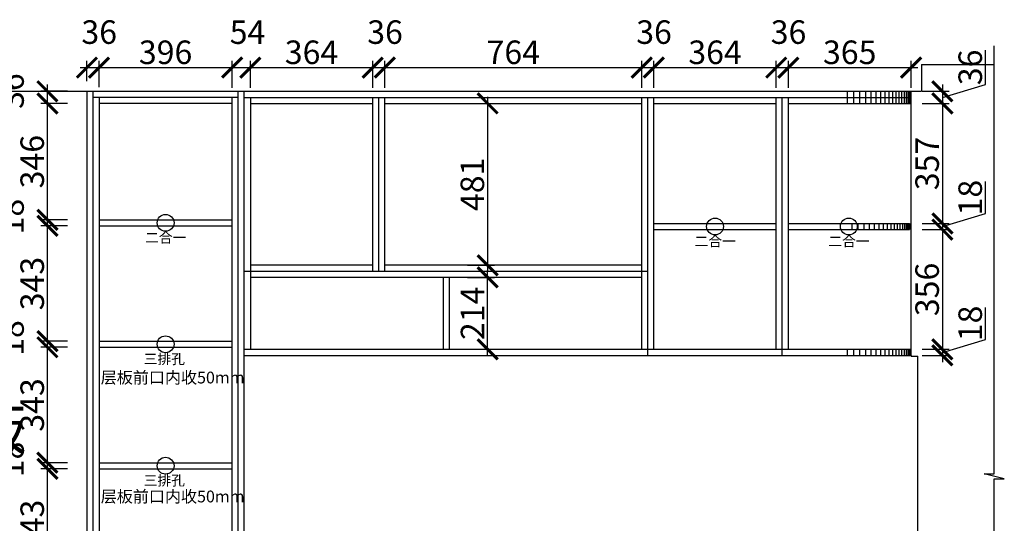
# Model space of a CAD drawing. Units: millimetres. Extents: x 0 to 152242, y -256572 to -239123.
# Drawn here: x 109912 to 112841, y -249406 to -247909 of the extents above; entities that cross this region are included whole.
import ezdxf

# ---------------------------------------------------------------- set-up
doc = ezdxf.new("R2010")
doc.units = ezdxf.units.MM
doc.header["$PDMODE"] = 35
doc.header["$PDSIZE"] = -20
doc.layers.add('墙体', color=4, linetype='Continuous')
doc.layers.add('门板', color=3, linetype='Continuous')
doc.styles.get("Standard").update_dxf_attribs({"font": 'arial.ttf'})
doc.dimstyles.new('ISO-25', dxfattribs={"dimtxt": 70, "dimasz": 60, "dimexe": 20, "dimexo": 30, "dimtad": 1, "dimdec": 0, "dimdsep": 46, "dimtxsty": 'Standard', "dimblk": 'ARCHTICK', "dimcen": 2.5, "dimdle": 20, "dimclrd": 1, "dimclre": 1, "dimclrt": 1, "dimadec": 0, "dimazin": 0, "dimtfac": 1, "dimtdec": 0, "dimtmove": 1, "dimatfit": 3, "dimfxl": 60, "dimfxlon": 1, "dimarcsym": 0})

# ---------------------------------------------------------------- blocks, each defined once
blk = doc.blocks.new('DASFDAS')
blk.add_circle((48974.3, -7569.5), 25)
at = {"insert": (48913.3, -7598.4), "char_height": 30, "attachment_point": 1}
blk.add_mtext_dynamic_manual_height_columns('{\\fSimSun|b0|i0|c134|p2;二合一}', width=472.59, gutter_width=12.5, heights=[0], dxfattribs=at)
blk = doc.blocks.new('ASDFA')
blk.add_circle((48974.3, -7426.8), 25)
at = {"insert": (48909.2, -7455.6), "char_height": 30, "attachment_point": 1}
blk.add_mtext_dynamic_manual_height_columns('{\\fSimSun|b0|i0|c134|p2;三排孔}', width=472.59, gutter_width=12.5, heights=[0], dxfattribs=at)
blk = doc.blocks.new('_ArchTick')
at = {"color": 0, "linetype": 'ByBlock', "const_width": 0.15}
blk.add_lwpolyline([(-0.5, -0.5), (0.5, 0.5)], dxfattribs=at)
blk = doc.blocks.new('*D143')
at = {"color": 1, "lineweight": -2, "transparency": 16777216}
for p, q in [((110055.1, -249244.1), (109975.1, -249244.1)), ((109995.1, -249607.1), (109995.1, -249224.1)), ((110055.1, -249587.1), (109975.1, -249587.1))]:
    blk.add_line(p, q, dxfattribs=at)
at = {"layer": 'Defpoints', "color": 0, "transparency": 16777216}
for p in [(109995.1, -249244.1), (110148.4, -249244.1), (110148.4, -249587.1)]:
    blk.add_point(p, dxfattribs=at)
at = {"color": 1, "lineweight": -2, "transparency": 16777216, "xscale": 60, "yscale": 60, "zscale": 60}
for p, rotation in [((109995.1, -249244.1), 90), ((109995.1, -249587.1), 270)]:
    blk.add_blockref('_ArchTick', p, dxfattribs=dict(at, rotation=rotation))
at = {"color": 1, "transparency": 16777216, "insert": (109958.8, -249415.6), "char_height": 70, "attachment_point": 5, "rotation": 90}
blk.add_mtext('343', dxfattribs=at)
blk = doc.blocks.new('*D144')
at = {"color": 1, "lineweight": -2, "transparency": 16777216}
for p, q in [((109995.1, -249264.1), (109995.1, -249206.1)), ((110055.1, -249226.1), (109975.1, -249226.1)), ((110055.1, -249244.1), (109975.1, -249244.1))]:
    blk.add_line(p, q, dxfattribs=at)
at = {"layer": 'Defpoints', "color": 0, "transparency": 16777216}
for p in [(109995.1, -249226.1), (110148.4, -249226.1), (110148.4, -249244.1)]:
    blk.add_point(p, dxfattribs=at)
at = {"color": 1, "lineweight": -2, "transparency": 16777216, "xscale": 60, "yscale": 60, "zscale": 60}
for p, rotation in [((109995.1, -249226.1), 90), ((109995.1, -249244.1), 270)]:
    blk.add_blockref('_ArchTick', p, dxfattribs=dict(at, rotation=rotation))
at = {"color": 1, "transparency": 16777216, "insert": (109898.8, -249216.5), "char_height": 70, "attachment_point": 5, "rotation": 90}
blk.add_mtext('18', dxfattribs=at)
blk = doc.blocks.new('*D145')
at = {"color": 1, "lineweight": -2, "transparency": 16777216}
for p, q in [((109995.1, -249246.1), (109995.1, -248863.1)), ((110055.1, -248883.1), (109975.1, -248883.1)), ((110055.1, -249226.1), (109975.1, -249226.1))]:
    blk.add_line(p, q, dxfattribs=at)
at = {"layer": 'Defpoints', "color": 0, "transparency": 16777216}
for p in [(109995.1, -248883.1), (110148.4, -248883.1), (110148.4, -249226.1)]:
    blk.add_point(p, dxfattribs=at)
at = {"color": 1, "lineweight": -2, "transparency": 16777216, "xscale": 60, "yscale": 60, "zscale": 60}
for p, rotation in [((109995.1, -248883.1), 90), ((109995.1, -249226.1), 270)]:
    blk.add_blockref('_ArchTick', p, dxfattribs=dict(at, rotation=rotation))
at = {"color": 1, "transparency": 16777216, "insert": (109958.8, -249054.6), "char_height": 70, "attachment_point": 5, "rotation": 90}
blk.add_mtext('343', dxfattribs=at)
blk = doc.blocks.new('*D146')
at = {"color": 1, "lineweight": -2, "transparency": 16777216}
for p, q in [((109995.1, -248903.1), (109995.1, -248845.1)), ((110055.1, -248865.1), (109975.1, -248865.1)), ((110055.1, -248883.1), (109975.1, -248883.1))]:
    blk.add_line(p, q, dxfattribs=at)
at = {"layer": 'Defpoints', "color": 0, "transparency": 16777216}
for p in [(109995.1, -248865.1), (110148.4, -248865.1), (110148.4, -248883.1)]:
    blk.add_point(p, dxfattribs=at)
at = {"color": 1, "lineweight": -2, "transparency": 16777216, "xscale": 60, "yscale": 60, "zscale": 60}
for p, rotation in [((109995.1, -248865.1), 90), ((109995.1, -248883.1), 270)]:
    blk.add_blockref('_ArchTick', p, dxfattribs=dict(at, rotation=rotation))
at = {"color": 1, "transparency": 16777216, "insert": (109898.8, -248855.5), "char_height": 70, "attachment_point": 5, "rotation": 90}
blk.add_mtext('18', dxfattribs=at)
blk = doc.blocks.new('*D147')
at = {"color": 1, "lineweight": -2, "transparency": 16777216}
for p, q in [((109995.1, -248885.1), (109995.1, -248502.1)), ((110055.1, -248522.1), (109975.1, -248522.1)), ((110055.1, -248865.1), (109975.1, -248865.1))]:
    blk.add_line(p, q, dxfattribs=at)
at = {"layer": 'Defpoints', "color": 0, "transparency": 16777216}
for p in [(109995.1, -248522.1), (110148.4, -248522.1), (110148.4, -248865.1)]:
    blk.add_point(p, dxfattribs=at)
at = {"color": 1, "lineweight": -2, "transparency": 16777216, "xscale": 60, "yscale": 60, "zscale": 60}
for p, rotation in [((109995.1, -248522.1), 90), ((109995.1, -248865.1), 270)]:
    blk.add_blockref('_ArchTick', p, dxfattribs=dict(at, rotation=rotation))
at = {"color": 1, "transparency": 16777216, "insert": (109958.8, -248693.6), "char_height": 70, "attachment_point": 5, "rotation": 90}
blk.add_mtext('343', dxfattribs=at)
blk = doc.blocks.new('*D148')
at = {"color": 1, "lineweight": -2, "transparency": 16777216}
for p, q in [((110055.1, -248504.1), (109975.1, -248504.1)), ((109995.1, -248542.1), (109995.1, -248484.1)), ((110055.1, -248522.1), (109975.1, -248522.1))]:
    blk.add_line(p, q, dxfattribs=at)
at = {"layer": 'Defpoints', "color": 0, "transparency": 16777216}
for p in [(109995.1, -248504.1), (110148.4, -248504.1), (110148.4, -248522.1)]:
    blk.add_point(p, dxfattribs=at)
at = {"color": 1, "lineweight": -2, "transparency": 16777216, "xscale": 60, "yscale": 60, "zscale": 60}
for p, rotation in [((109995.1, -248504.1), 90), ((109995.1, -248522.1), 270)]:
    blk.add_blockref('_ArchTick', p, dxfattribs=dict(at, rotation=rotation))
at = {"color": 1, "transparency": 16777216, "insert": (109898.8, -248494.5), "char_height": 70, "attachment_point": 5, "rotation": 90}
blk.add_mtext('18', dxfattribs=at)
blk = doc.blocks.new('*D149')
at = {"color": 1, "lineweight": -2, "transparency": 16777216}
for p, q in [((110055.1, -248158.1), (109975.1, -248158.1)), ((109995.1, -248524.1), (109995.1, -248138.1)), ((110055.1, -248504.1), (109975.1, -248504.1))]:
    blk.add_line(p, q, dxfattribs=at)
at = {"layer": 'Defpoints', "color": 0, "transparency": 16777216}
for p in [(109995.1, -248158.1), (110148.4, -248158.1), (110148.4, -248504.1)]:
    blk.add_point(p, dxfattribs=at)
at = {"color": 1, "lineweight": -2, "transparency": 16777216, "xscale": 60, "yscale": 60, "zscale": 60}
for p, rotation in [((109995.1, -248158.1), 90), ((109995.1, -248504.1), 270)]:
    blk.add_blockref('_ArchTick', p, dxfattribs=dict(at, rotation=rotation))
at = {"color": 1, "transparency": 16777216, "insert": (109958.8, -248331.1), "char_height": 70, "attachment_point": 5, "rotation": 90}
blk.add_mtext('346', dxfattribs=at)
blk = doc.blocks.new('*D150')
at = {"color": 1, "lineweight": -2, "transparency": 16777216}
for p, q in [((109995.1, -248178.1), (109995.1, -248102.1)), ((110055.1, -248122.1), (109975.1, -248122.1)), ((110055.1, -248158.1), (109975.1, -248158.1))]:
    blk.add_line(p, q, dxfattribs=at)
at = {"layer": 'Defpoints', "color": 0, "transparency": 16777216}
for p in [(109995.1, -248122.1), (110130.4, -248122.1), (110148.4, -248158.1)]:
    blk.add_point(p, dxfattribs=at)
at = {"color": 1, "lineweight": -2, "transparency": 16777216, "xscale": 60, "yscale": 60, "zscale": 60}
for p, rotation in [((109995.1, -248122.1), 90), ((109995.1, -248158.1), 270)]:
    blk.add_blockref('_ArchTick', p, dxfattribs=dict(at, rotation=rotation))
at = {"color": 1, "transparency": 16777216, "insert": (109898.8, -248121.5), "char_height": 70, "attachment_point": 5, "rotation": 90}
blk.add_mtext('36', dxfattribs=at)
blk = doc.blocks.new('*D151')
at = {"color": 1, "lineweight": -2, "transparency": 16777216}
for p, q in [((110112.4, -248092.1), (110112.4, -248031.5)), ((110148.4, -248110.1), (110148.4, -248031.5)), ((110092.4, -248051.5), (110168.4, -248051.5))]:
    blk.add_line(p, q, dxfattribs=at)
at = {"layer": 'Defpoints', "color": 0, "transparency": 16777216}
for p in [(110148.4, -248051.5), (110112.4, -248122.1), (110148.4, -248140.1)]:
    blk.add_point(p, dxfattribs=at)
at = {"color": 1, "lineweight": -2, "transparency": 16777216, "xscale": 60, "yscale": 60, "zscale": 60, "rotation": 180}
blk.add_blockref('_ArchTick', (110112.4, -248051.5), dxfattribs=at)
at = {"color": 1, "lineweight": -2, "transparency": 16777216, "xscale": 60, "yscale": 60, "zscale": 60}
blk.add_blockref('_ArchTick', (110148.4, -248051.5), dxfattribs=at)
at = {"color": 1, "transparency": 16777216, "insert": (110149, -247955.1), "char_height": 70, "attachment_point": 5}
blk.add_mtext('36', dxfattribs=at)
blk = doc.blocks.new('*D152')
at = {"color": 1, "lineweight": -2, "transparency": 16777216}
for p, q in [((110148.4, -248110.1), (110148.4, -248031.5)), ((110544.4, -248111.5), (110544.4, -248031.5)), ((110128.4, -248051.5), (110564.4, -248051.5))]:
    blk.add_line(p, q, dxfattribs=at)
at = {"layer": 'Defpoints', "color": 0, "transparency": 16777216}
for p in [(110544.4, -248051.5), (110148.4, -248140.1), (110544.4, -248158.1)]:
    blk.add_point(p, dxfattribs=at)
at = {"color": 1, "lineweight": -2, "transparency": 16777216, "xscale": 60, "yscale": 60, "zscale": 60, "rotation": 180}
blk.add_blockref('_ArchTick', (110148.4, -248051.5), dxfattribs=at)
at = {"color": 1, "lineweight": -2, "transparency": 16777216, "xscale": 60, "yscale": 60, "zscale": 60}
blk.add_blockref('_ArchTick', (110544.4, -248051.5), dxfattribs=at)
at = {"color": 1, "transparency": 16777216, "insert": (110346.4, -248015.1), "char_height": 70, "attachment_point": 5}
blk.add_mtext('396', dxfattribs=at)
blk = doc.blocks.new('*D153')
at = {"color": 1, "lineweight": -2, "transparency": 16777216}
for p, q in [((110544.4, -248111.5), (110544.4, -248031.5)), ((110598.4, -248111.5), (110598.4, -248031.5)), ((110524.4, -248051.5), (110618.4, -248051.5))]:
    blk.add_line(p, q, dxfattribs=at)
at = {"layer": 'Defpoints', "color": 0, "transparency": 16777216}
for p in [(110598.4, -248051.5), (110544.4, -248158.1), (110598.4, -248158.1)]:
    blk.add_point(p, dxfattribs=at)
at = {"color": 1, "lineweight": -2, "transparency": 16777216, "xscale": 60, "yscale": 60, "zscale": 60, "rotation": 180}
blk.add_blockref('_ArchTick', (110544.4, -248051.5), dxfattribs=at)
at = {"color": 1, "lineweight": -2, "transparency": 16777216, "xscale": 60, "yscale": 60, "zscale": 60}
blk.add_blockref('_ArchTick', (110598.4, -248051.5), dxfattribs=at)
at = {"color": 1, "transparency": 16777216, "insert": (110590, -247955.2), "char_height": 70, "attachment_point": 5}
blk.add_mtext('54', dxfattribs=at)
blk = doc.blocks.new('*D154')
at = {"color": 1, "lineweight": -2, "transparency": 16777216}
for p, q in [((110598.4, -248111.5), (110598.4, -248031.5)), ((110962.4, -248111.5), (110962.4, -248031.5)), ((110578.4, -248051.5), (110982.4, -248051.5))]:
    blk.add_line(p, q, dxfattribs=at)
at = {"layer": 'Defpoints', "color": 0, "transparency": 16777216}
for p in [(110962.4, -248051.5), (110598.4, -248158.1), (110962.4, -248158.1)]:
    blk.add_point(p, dxfattribs=at)
at = {"color": 1, "lineweight": -2, "transparency": 16777216, "xscale": 60, "yscale": 60, "zscale": 60, "rotation": 180}
blk.add_blockref('_ArchTick', (110598.4, -248051.5), dxfattribs=at)
at = {"color": 1, "lineweight": -2, "transparency": 16777216, "xscale": 60, "yscale": 60, "zscale": 60}
blk.add_blockref('_ArchTick', (110962.4, -248051.5), dxfattribs=at)
at = {"color": 1, "transparency": 16777216, "insert": (110780.4, -248015.1), "char_height": 70, "attachment_point": 5}
blk.add_mtext('364', dxfattribs=at)
blk = doc.blocks.new('*D155')
at = {"color": 1, "lineweight": -2, "transparency": 16777216}
for p, q in [((110962.4, -248111.5), (110962.4, -248031.5)), ((110998.4, -248111.5), (110998.4, -248031.5)), ((110942.4, -248051.5), (111018.4, -248051.5))]:
    blk.add_line(p, q, dxfattribs=at)
at = {"layer": 'Defpoints', "color": 0, "transparency": 16777216}
for p in [(110998.4, -248051.5), (110962.4, -248158.1), (110998.4, -248158.1)]:
    blk.add_point(p, dxfattribs=at)
at = {"color": 1, "lineweight": -2, "transparency": 16777216, "xscale": 60, "yscale": 60, "zscale": 60, "rotation": 180}
blk.add_blockref('_ArchTick', (110962.4, -248051.5), dxfattribs=at)
at = {"color": 1, "lineweight": -2, "transparency": 16777216, "xscale": 60, "yscale": 60, "zscale": 60}
blk.add_blockref('_ArchTick', (110998.4, -248051.5), dxfattribs=at)
at = {"color": 1, "transparency": 16777216, "insert": (110999, -247955.1), "char_height": 70, "attachment_point": 5}
blk.add_mtext('36', dxfattribs=at)
blk = doc.blocks.new('*D156')
at = {"color": 1, "lineweight": -2, "transparency": 16777216}
for p, q in [((110998.4, -248111.5), (110998.4, -248031.5)), ((111762.4, -248111.5), (111762.4, -248031.5)), ((110978.4, -248051.5), (111782.4, -248051.5))]:
    blk.add_line(p, q, dxfattribs=at)
at = {"layer": 'Defpoints', "color": 0, "transparency": 16777216}
for p in [(111762.4, -248051.5), (110998.4, -248158.1), (111762.4, -248158.1)]:
    blk.add_point(p, dxfattribs=at)
at = {"color": 1, "lineweight": -2, "transparency": 16777216, "xscale": 60, "yscale": 60, "zscale": 60, "rotation": 180}
blk.add_blockref('_ArchTick', (110998.4, -248051.5), dxfattribs=at)
at = {"color": 1, "lineweight": -2, "transparency": 16777216, "xscale": 60, "yscale": 60, "zscale": 60}
blk.add_blockref('_ArchTick', (111762.4, -248051.5), dxfattribs=at)
at = {"color": 1, "transparency": 16777216, "insert": (111380.4, -248015.1), "char_height": 70, "attachment_point": 5}
blk.add_mtext('764', dxfattribs=at)
blk = doc.blocks.new('*D157')
at = {"color": 1, "lineweight": -2, "transparency": 16777216}
for p, q in [((111762.4, -248111.5), (111762.4, -248031.5)), ((111798.4, -248111.5), (111798.4, -248031.5)), ((111742.4, -248051.5), (111818.4, -248051.5))]:
    blk.add_line(p, q, dxfattribs=at)
at = {"layer": 'Defpoints', "color": 0, "transparency": 16777216}
for p in [(111798.4, -248051.5), (111762.4, -248158.1), (111798.4, -248158.1)]:
    blk.add_point(p, dxfattribs=at)
at = {"color": 1, "lineweight": -2, "transparency": 16777216, "xscale": 60, "yscale": 60, "zscale": 60, "rotation": 180}
blk.add_blockref('_ArchTick', (111762.4, -248051.5), dxfattribs=at)
at = {"color": 1, "lineweight": -2, "transparency": 16777216, "xscale": 60, "yscale": 60, "zscale": 60}
blk.add_blockref('_ArchTick', (111798.4, -248051.5), dxfattribs=at)
at = {"color": 1, "transparency": 16777216, "insert": (111799, -247955.1), "char_height": 70, "attachment_point": 5}
blk.add_mtext('36', dxfattribs=at)
blk = doc.blocks.new('*D158')
at = {"color": 1, "lineweight": -2, "transparency": 16777216}
for p, q in [((111798.4, -248111.5), (111798.4, -248031.5)), ((112162.4, -248111.5), (112162.4, -248031.5)), ((111778.4, -248051.5), (112182.4, -248051.5))]:
    blk.add_line(p, q, dxfattribs=at)
at = {"layer": 'Defpoints', "color": 0, "transparency": 16777216}
for p in [(112162.4, -248051.5), (111798.4, -248158.1), (112162.4, -248158.1)]:
    blk.add_point(p, dxfattribs=at)
at = {"color": 1, "lineweight": -2, "transparency": 16777216, "xscale": 60, "yscale": 60, "zscale": 60, "rotation": 180}
blk.add_blockref('_ArchTick', (111798.4, -248051.5), dxfattribs=at)
at = {"color": 1, "lineweight": -2, "transparency": 16777216, "xscale": 60, "yscale": 60, "zscale": 60}
blk.add_blockref('_ArchTick', (112162.4, -248051.5), dxfattribs=at)
at = {"color": 1, "transparency": 16777216, "insert": (111980.4, -248015.1), "char_height": 70, "attachment_point": 5}
blk.add_mtext('364', dxfattribs=at)
blk = doc.blocks.new('*D159')
at = {"color": 1, "lineweight": -2, "transparency": 16777216}
for p, q in [((112162.4, -248111.5), (112162.4, -248031.5)), ((112198.4, -248111.5), (112198.4, -248031.5)), ((112142.4, -248051.5), (112218.4, -248051.5))]:
    blk.add_line(p, q, dxfattribs=at)
at = {"layer": 'Defpoints', "color": 0, "transparency": 16777216}
for p in [(112198.4, -248051.5), (112162.4, -248158.1), (112198.4, -248158.1)]:
    blk.add_point(p, dxfattribs=at)
at = {"color": 1, "lineweight": -2, "transparency": 16777216, "xscale": 60, "yscale": 60, "zscale": 60, "rotation": 180}
blk.add_blockref('_ArchTick', (112162.4, -248051.5), dxfattribs=at)
at = {"color": 1, "lineweight": -2, "transparency": 16777216, "xscale": 60, "yscale": 60, "zscale": 60}
blk.add_blockref('_ArchTick', (112198.4, -248051.5), dxfattribs=at)
at = {"color": 1, "transparency": 16777216, "insert": (112199, -247955.1), "char_height": 70, "attachment_point": 5}
blk.add_mtext('36', dxfattribs=at)
blk = doc.blocks.new('*D160')
at = {"color": 1, "lineweight": -2, "transparency": 16777216}
for p, q in [((112198.4, -248111.5), (112198.4, -248031.5)), ((112563.4, -248111.5), (112563.4, -248031.5)), ((112178.4, -248051.5), (112583.4, -248051.5))]:
    blk.add_line(p, q, dxfattribs=at)
at = {"layer": 'Defpoints', "color": 0, "transparency": 16777216}
for p in [(112563.4, -248051.5), (112198.4, -248158.1), (112563.4, -248158.1)]:
    blk.add_point(p, dxfattribs=at)
at = {"color": 1, "lineweight": -2, "transparency": 16777216, "xscale": 60, "yscale": 60, "zscale": 60, "rotation": 180}
blk.add_blockref('_ArchTick', (112198.4, -248051.5), dxfattribs=at)
at = {"color": 1, "lineweight": -2, "transparency": 16777216, "xscale": 60, "yscale": 60, "zscale": 60}
blk.add_blockref('_ArchTick', (112563.4, -248051.5), dxfattribs=at)
at = {"color": 1, "transparency": 16777216, "insert": (112380.9, -248015.1), "char_height": 70, "attachment_point": 5}
blk.add_mtext('365', dxfattribs=at)
blk = doc.blocks.new('*D161')
at = {"color": 1, "lineweight": -2, "transparency": 16777216}
for p, q in [((111304.1, -248909.1), (111304.1, -248655.1)), ((111244.1, -248675.1), (111324.1, -248675.1)), ((111244.1, -248889.1), (111324.1, -248889.1))]:
    blk.add_line(p, q, dxfattribs=at)
at = {"layer": 'Defpoints', "color": 0, "transparency": 16777216}
for p in [(111189.4, -248675.1), (111304.1, -248675.1), (111189.4, -248889.1)]:
    blk.add_point(p, dxfattribs=at)
at = {"color": 1, "lineweight": -2, "transparency": 16777216, "xscale": 60, "yscale": 60, "zscale": 60}
for p, rotation in [((111304.1, -248675.1), 90), ((111304.1, -248889.1), 270)]:
    blk.add_blockref('_ArchTick', p, dxfattribs=dict(at, rotation=rotation))
at = {"color": 1, "transparency": 16777216, "insert": (111268.3, -248782.1), "char_height": 70, "attachment_point": 5, "rotation": 90}
blk.add_mtext('214', dxfattribs=at)
blk = doc.blocks.new('*D162')
at = {"color": 1, "lineweight": -2, "transparency": 16777216}
for p, q in [((111244.1, -248158.1), (111324.1, -248158.1)), ((111304.1, -248138.1), (111304.1, -248659.1)), ((111244.1, -248639.1), (111324.1, -248639.1))]:
    blk.add_line(p, q, dxfattribs=at)
at = {"layer": 'Defpoints', "color": 0, "transparency": 16777216}
for p in [(110998.4, -248158.1), (110998.4, -248639.1), (111304.1, -248639.1)]:
    blk.add_point(p, dxfattribs=at)
at = {"color": 1, "lineweight": -2, "transparency": 16777216, "xscale": 60, "yscale": 60, "zscale": 60}
for p, rotation in [((111304.1, -248158.1), 90), ((111304.1, -248639.1), 270)]:
    blk.add_blockref('_ArchTick', p, dxfattribs=dict(at, rotation=rotation))
at = {"color": 1, "transparency": 16777216, "insert": (111267.7, -248398.6), "char_height": 70, "attachment_point": 5, "rotation": 90}
blk.add_mtext('481', dxfattribs=at)
blk = doc.blocks.new('*D163')
at = {"color": 1, "lineweight": -2, "transparency": 16777216}
for p, q in [((112784.8, -248101.7), (112784.8, -248000.2)), ((112656.5, -248140.1), (112784.8, -248101.7)), ((112656.5, -248102.1), (112656.5, -248178.1)), ((112596.5, -248122.1), (112676.5, -248122.1)), ((112596.5, -248158.1), (112676.5, -248158.1))]:
    blk.add_line(p, q, dxfattribs=at)
at = {"layer": 'Defpoints', "color": 0, "transparency": 16777216}
for p in [(112563.4, -248122.1), (112563.4, -248158.1), (112656.5, -248158.1)]:
    blk.add_point(p, dxfattribs=at)
at = {"color": 1, "lineweight": -2, "transparency": 16777216, "xscale": 60, "yscale": 60, "zscale": 60}
for p, rotation in [((112656.5, -248122.1), 90), ((112656.5, -248158.1), 270)]:
    blk.add_blockref('_ArchTick', p, dxfattribs=dict(at, rotation=rotation))
at = {"color": 1, "transparency": 16777216, "insert": (112748.4, -248050.9), "char_height": 70, "attachment_point": 5, "rotation": 90}
blk.add_mtext('36', dxfattribs=at)
blk = doc.blocks.new('*D95')
at = {"color": 1, "lineweight": -2, "transparency": 16777216}
for p, q in [((112596.5, -248158.1), (112676.5, -248158.1)), ((112656.5, -248138.1), (112656.5, -248535.1)), ((112596.5, -248515.1), (112676.5, -248515.1))]:
    blk.add_line(p, q, dxfattribs=at)
at = {"layer": 'Defpoints', "color": 0, "transparency": 16777216}
for p in [(112563.4, -248158.1), (112558.4, -248515.1), (112656.5, -248515.1)]:
    blk.add_point(p, dxfattribs=at)
at = {"color": 1, "lineweight": -2, "transparency": 16777216, "xscale": 60, "yscale": 60, "zscale": 60}
for p, rotation in [((112656.5, -248158.1), 90), ((112656.5, -248515.1), 270)]:
    blk.add_blockref('_ArchTick', p, dxfattribs=dict(at, rotation=rotation))
at = {"color": 1, "transparency": 16777216, "insert": (112620.2, -248336.6), "char_height": 70, "attachment_point": 5, "rotation": 90}
blk.add_mtext('357', dxfattribs=at)
blk = doc.blocks.new('*D164')
at = {"color": 1, "lineweight": -2, "transparency": 16777216}
for p, q in [((112784.7, -248485.7), (112784.7, -248390.6)), ((112656.5, -248524.1), (112784.7, -248485.7)), ((112656.5, -248495.1), (112656.5, -248553.1)), ((112596.5, -248515.1), (112676.5, -248515.1)), ((112596.5, -248533.1), (112676.5, -248533.1))]:
    blk.add_line(p, q, dxfattribs=at)
at = {"layer": 'Defpoints', "color": 0, "transparency": 16777216}
for p in [(112558.4, -248515.1), (112558.4, -248533.1), (112656.5, -248533.1)]:
    blk.add_point(p, dxfattribs=at)
at = {"color": 1, "lineweight": -2, "transparency": 16777216, "xscale": 60, "yscale": 60, "zscale": 60}
for p, rotation in [((112656.5, -248515.1), 90), ((112656.5, -248533.1), 270)]:
    blk.add_blockref('_ArchTick', p, dxfattribs=dict(at, rotation=rotation))
at = {"color": 1, "transparency": 16777216, "insert": (112748.3, -248438.1), "char_height": 70, "attachment_point": 5, "rotation": 90}
blk.add_mtext('18', dxfattribs=at)
blk = doc.blocks.new('*D165')
at = {"color": 1, "lineweight": -2, "transparency": 16777216}
for p, q in [((112656.5, -248513.1), (112656.5, -248909.1)), ((112596.5, -248533.1), (112676.5, -248533.1)), ((112596.5, -248889.1), (112676.5, -248889.1))]:
    blk.add_line(p, q, dxfattribs=at)
at = {"layer": 'Defpoints', "color": 0, "transparency": 16777216}
for p in [(112558.4, -248533.1), (112563.4, -248889.1), (112656.5, -248889.1)]:
    blk.add_point(p, dxfattribs=at)
at = {"color": 1, "lineweight": -2, "transparency": 16777216, "xscale": 60, "yscale": 60, "zscale": 60}
for p, rotation in [((112656.5, -248533.1), 90), ((112656.5, -248889.1), 270)]:
    blk.add_blockref('_ArchTick', p, dxfattribs=dict(at, rotation=rotation))
at = {"color": 1, "transparency": 16777216, "insert": (112620.2, -248711.1), "char_height": 70, "attachment_point": 5, "rotation": 90}
blk.add_mtext('356', dxfattribs=at)
blk = doc.blocks.new('*D166')
at = {"color": 1, "lineweight": -2, "transparency": 16777216}
for p, q in [((112784.7, -248859.7), (112784.7, -248764.6)), ((112656.5, -248898.1), (112784.7, -248859.7)), ((112596.5, -248889.1), (112676.5, -248889.1)), ((112656.5, -248869.1), (112656.5, -248927.1)), ((112596.5, -248907.1), (112676.5, -248907.1))]:
    blk.add_line(p, q, dxfattribs=at)
at = {"layer": 'Defpoints', "color": 0, "transparency": 16777216}
for p in [(112563.4, -248889.1), (112563.4, -248907.1), (112656.5, -248907.1)]:
    blk.add_point(p, dxfattribs=at)
at = {"color": 1, "lineweight": -2, "transparency": 16777216, "xscale": 60, "yscale": 60, "zscale": 60}
for p, rotation in [((112656.5, -248889.1), 90), ((112656.5, -248907.1), 270)]:
    blk.add_blockref('_ArchTick', p, dxfattribs=dict(at, rotation=rotation))
at = {"color": 1, "transparency": 16777216, "insert": (112748.3, -248812.1), "char_height": 70, "attachment_point": 5, "rotation": 90}
blk.add_mtext('18', dxfattribs=at)

msp = doc.modelspace()

# ---------------------------------------------------------------- linework, layer by layer
for p, q in [((112373.4, -248122.1), (112373.4, -248158.1)), ((112392.4, -248122.1), (112392.4, -248158.1)), ((112410.4, -248122.1), (112410.4, -248158.1)), ((112427.4, -248122.1), (112427.4, -248158.1)), ((112443.4, -248122.1), (112443.4, -248158.1)), ((112458.4, -248122.1), (112458.4, -248158.1)), ((112472.4, -248122.1), (112472.4, -248158.1)), ((112485.4, -248122.1), (112485.4, -248158.1)), ((112497.4, -248122.1), (112497.4, -248158.1)), ((112508.4, -248122.1), (112508.4, -248158.1)), ((112518.4, -248122.1), (112518.4, -248158.1)), ((112527.4, -248122.1), (112527.4, -248158.1)), ((112535.4, -248122.1), (112535.4, -248158.1)), ((112542.4, -248122.1), (112542.4, -248158.1)), ((112548.4, -248122.1), (112548.4, -248158.1)), ((112553.4, -248122.1), (112553.4, -248158.1)), ((112557.4, -248122.1), (112557.4, -248158.1)), ((112560.4, -248122.1), (112560.4, -248158.1)), ((112562.4, -248122.1), (112562.4, -248158.1)), ((112563.4, -248907.1), (112563.4, -248122.1)), ((110562.4, -248140.1), (110130.4, -248140.1)), ((110148.4, -248140.1), (110148.4, -249605.1)), ((110544.4, -248158.1), (110148.4, -248158.1)), ((110544.4, -249605.1), (110544.4, -248140.1)), ((110580.4, -248140.1), (112563.4, -248140.1)), ((110598.4, -248140.1), (110598.4, -248889.1)), ((110598.4, -248158.1), (110962.4, -248158.1)), ((110962.4, -248657.1), (110962.4, -248140.1)), ((110980.4, -248657.1), (110980.4, -248140.1)), ((110998.4, -248657.1), (110998.4, -248140.1)), ((110998.4, -248158.1), (111762.4, -248158.1)), ((111762.4, -248889.1), (111762.4, -248140.1)), ((111780.4, -248907.1), (111780.4, -248140.1)), ((111798.4, -248889.1), (111798.4, -248140.1)), ((111798.4, -248158.1), (112162.4, -248158.1)), ((112162.4, -248889.1), (112162.4, -248140.1)), ((112180.4, -248907.1), (112180.4, -248140.1)), ((112198.4, -248889.1), (112198.4, -248140.1)), ((112198.4, -248158.1), (112563.4, -248158.1)), ((110148.4, -248504.1), (110544.4, -248504.1)), ((110148.4, -248522.1), (110544.4, -248522.1)), ((111798.4, -248515.1), (112162.4, -248515.1)), ((111798.4, -248533.1), (112162.4, -248533.1)), ((112198.4, -248515.1), (112558.4, -248515.1)), ((112198.4, -248533.1), (112558.4, -248533.1)), ((112387.4, -248515.1), (112387.4, -248533.1)), ((112405.4, -248515.1), (112405.4, -248533.1)), ((112422.4, -248515.1), (112422.4, -248533.1)), ((112438.4, -248515.1), (112438.4, -248533.1)), ((112453.4, -248515.1), (112453.4, -248533.1)), ((112467.4, -248515.1), (112467.4, -248533.1)), ((112480.4, -248515.1), (112480.4, -248533.1)), ((112492.4, -248515.1), (112492.4, -248533.1)), ((112503.4, -248515.1), (112503.4, -248533.1)), ((112513.4, -248515.1), (112513.4, -248533.1)), ((112522.4, -248515.1), (112522.4, -248533.1)), ((112530.4, -248515.1), (112530.4, -248533.1)), ((112537.4, -248515.1), (112537.4, -248533.1)), ((112543.4, -248515.1), (112543.4, -248533.1)), ((112548.4, -248515.1), (112548.4, -248533.1)), ((112552.4, -248515.1), (112552.4, -248533.1)), ((112555.4, -248515.1), (112555.4, -248533.1)), ((112557.4, -248515.1), (112557.4, -248533.1)), ((112558.4, -248515.1), (112558.4, -248533.1)), ((110580.4, -248657.1), (111780.4, -248657.1)), ((110962.4, -248639.1), (110598.4, -248639.1)), ((111762.4, -248639.1), (110998.4, -248639.1)), ((111762.4, -248675.1), (110598.4, -248675.1)), ((111171.4, -248675.1), (111171.4, -248889.1)), ((111189.4, -248675.1), (111189.4, -248889.1)), ((110148.4, -248865.1), (110544.4, -248865.1)), ((110148.4, -248883.1), (110544.4, -248883.1)), ((110580.4, -248889.1), (112563.4, -248889.1)), ((112373.4, -248889.1), (112373.4, -248907.1)), ((112392.4, -248889.1), (112392.4, -248907.1)), ((112410.4, -248889.1), (112410.4, -248907.1)), ((112427.4, -248889.1), (112427.4, -248907.1)), ((112443.4, -248889.1), (112443.4, -248907.1)), ((112458.4, -248889.1), (112458.4, -248907.1)), ((112472.4, -248889.1), (112472.4, -248907.1)), ((112485.4, -248889.1), (112485.4, -248907.1)), ((112497.4, -248889.1), (112497.4, -248907.1)), ((112508.4, -248889.1), (112508.4, -248907.1)), ((112518.4, -248889.1), (112518.4, -248907.1)), ((112527.4, -248889.1), (112527.4, -248907.1)), ((112535.4, -248889.1), (112535.4, -248907.1)), ((112542.4, -248889.1), (112542.4, -248907.1)), ((112548.4, -248889.1), (112548.4, -248907.1)), ((112553.4, -248889.1), (112553.4, -248907.1)), ((112557.4, -248889.1), (112557.4, -248907.1)), ((112560.4, -248889.1), (112560.4, -248907.1)), ((112562.4, -248889.1), (112562.4, -248907.1)), ((110580.4, -248907.1), (111780.4, -248907.1)), ((111780.4, -248907.1), (112563.4, -248907.1)), ((112563.4, -248907.1), (112563.4, -248909.1)), ((112563.4, -248909.1), (112583.4, -248909.1)), ((112583.4, -249605.1), (112583.4, -248909.1)), ((110148.4, -249226.1), (110544.4, -249226.1)), ((110148.4, -249244.1), (110544.4, -249244.1))]:
    msp.add_line(p, q)
at = {"layer": '墙体'}
for p, q in [((112594.4, -248042.1), (112810.7, -248042.1)), ((112594.4, -248042.1), (112594.4, -248122.1)), ((109384.4, -248122.1), (112594.4, -248122.1))]:
    msp.add_line(p, q, dxfattribs=at)
msp.add_lwpolyline([(112810.7, -250542.3), (112810.7, -249274.5), (112840.7, -249274.5), (112780.7, -249259), (112810.7, -249259), (112810.7, -247987.1)], dxfattribs=at)
at = {"layer": '门板'}
for p, q in [((109384.4, -248122.1), (110112.4, -248122.1)), ((110112.4, -248122.1), (110112.4, -250487.1)), ((110130.4, -248122.1), (110130.4, -250487.1)), ((110562.4, -249605.1), (110562.4, -248122.1)), ((110580.4, -249605.1), (110580.4, -248122.1))]:
    msp.add_line(p, q, dxfattribs=at)

# ---------------------------------------------------------------- block references
for name, p in [('DASFDAS', (61372.1, -240943.6)), ('DASFDAS', (63006.1, -240954.6)), ('DASFDAS', (63404.1, -240954.6)), ('ASDFA', (61372.1, -241447.3)), ('ASDFA', (61372.1, -241808.3))]:
    msp.add_blockref(name, p)

# ---------------------------------------------------------------- texts
at = {"attachment_point": 1}
for s, width, insert, char_height in [('{\\fSimSun|b0|i0|c134|p2;层板前口内收50mm}', 693.397, (110153.4, -248955.5), 35), ('{\\fSimSun|b0|i0|c134|p2;封板}', 120, (109605.1, -249067.3), 120), ('{\\fSimSun|b0|i0|c134|p2;层板前口内收50mm}', 693.397, (110153.4, -249309.1), 35)]:
    msp.add_mtext_dynamic_manual_height_columns(s, width=width, gutter_width=12.5, heights=[0], dxfattribs=dict(at, insert=insert, char_height=char_height))

# ---------------------------------------------------------------- dimensions: what is measured, and where the dimension line sits
for base, p1, p2, picture, middle in [((110148.4, -248051.5), (110112.4, -248122.1), (110148.4, -248140.1), '*D151', (110149, -247955.1)), ((110598.4, -248051.5), (110544.4, -248158.1), (110598.4, -248158.1), '*D153', (110590, -247955.2)), ((110998.4, -248051.5), (110962.4, -248158.1), (110998.4, -248158.1), '*D155', (110999, -247955.1)), ((111798.4, -248051.5), (111762.4, -248158.1), (111798.4, -248158.1), '*D157', (111799, -247955.1)), ((112198.4, -248051.5), (112162.4, -248158.1), (112198.4, -248158.1), '*D159', (112199, -247955.1)), ((110544.4, -248051.5), (110148.4, -248140.1), (110544.4, -248158.1), '*D152', (110346.4, -248015.1)), ((110962.4, -248051.5), (110598.4, -248158.1), (110962.4, -248158.1), '*D154', (110780.4, -248015.1)), ((111762.4, -248051.5), (110998.4, -248158.1), (111762.4, -248158.1), '*D156', (111380.4, -248015.1)), ((112162.4, -248051.5), (111798.4, -248158.1), (112162.4, -248158.1), '*D158', (111980.4, -248015.1)), ((112563.4, -248051.5), (112198.4, -248158.1), (112563.4, -248158.1), '*D160', (112380.9, -248015.1))]:
    dim = msp.add_linear_dim(base=base, p1=p1, p2=p2, dimstyle='ISO-25')
    dim.commit()
    dim.dimension.update_dxf_attribs({"geometry": picture, "text_midpoint": middle})
for base, p1, p2, picture, middle in [((112656.5, -248158.1), (112563.4, -248122.1), (112563.4, -248158.1), '*D163', (112748.4, -248101)), ((109995.1, -248122.1), (110148.4, -248158.1), (110130.4, -248122.1), '*D150', (109898.8, -248121.5)), ((109995.1, -248158.1), (110148.4, -248504.1), (110148.4, -248158.1), '*D149', (109958.8, -248331.1)), ((111304.1, -248639.1), (110998.4, -248158.1), (110998.4, -248639.1), '*D162', (111267.7, -248398.6)), ((112656.5, -248515.1), (112563.4, -248158.1), (112558.4, -248515.1), '*D95', (112620.2, -248336.6)), ((112656.5, -248533.1), (112558.4, -248515.1), (112558.4, -248533.1), '*D164', (112748.3, -248485.1)), ((109995.1, -248504.1), (110148.4, -248522.1), (110148.4, -248504.1), '*D148', (109898.8, -248494.5)), ((109995.1, -248522.1), (110148.4, -248865.1), (110148.4, -248522.1), '*D147', (109958.8, -248693.6)), ((112656.5, -248889.1), (112558.4, -248533.1), (112563.4, -248889.1), '*D165', (112620.2, -248711.1)), ((111304.1, -248675.1), (111189.4, -248889.1), (111189.4, -248675.1), '*D161', (111268.3, -248782.1)), ((112656.5, -248907.1), (112563.4, -248889.1), (112563.4, -248907.1), '*D166', (112748.3, -248859.1)), ((109995.1, -248865.1), (110148.4, -248883.1), (110148.4, -248865.1), '*D146', (109898.8, -248855.5)), ((109995.1, -248883.1), (110148.4, -249226.1), (110148.4, -248883.1), '*D145', (109958.8, -249054.6)), ((109995.1, -249226.1), (110148.4, -249244.1), (110148.4, -249226.1), '*D144', (109898.8, -249216.5)), ((109995.1, -249244.1), (110148.4, -249587.1), (110148.4, -249244.1), '*D143', (109958.8, -249415.6))]:
    dim = msp.add_linear_dim(base=base, p1=p1, p2=p2, angle=90, dimstyle='ISO-25')
    dim.commit()
    dim.dimension.update_dxf_attribs({"geometry": picture, "text_midpoint": middle})

doc.saveas('drawing.dxf')
